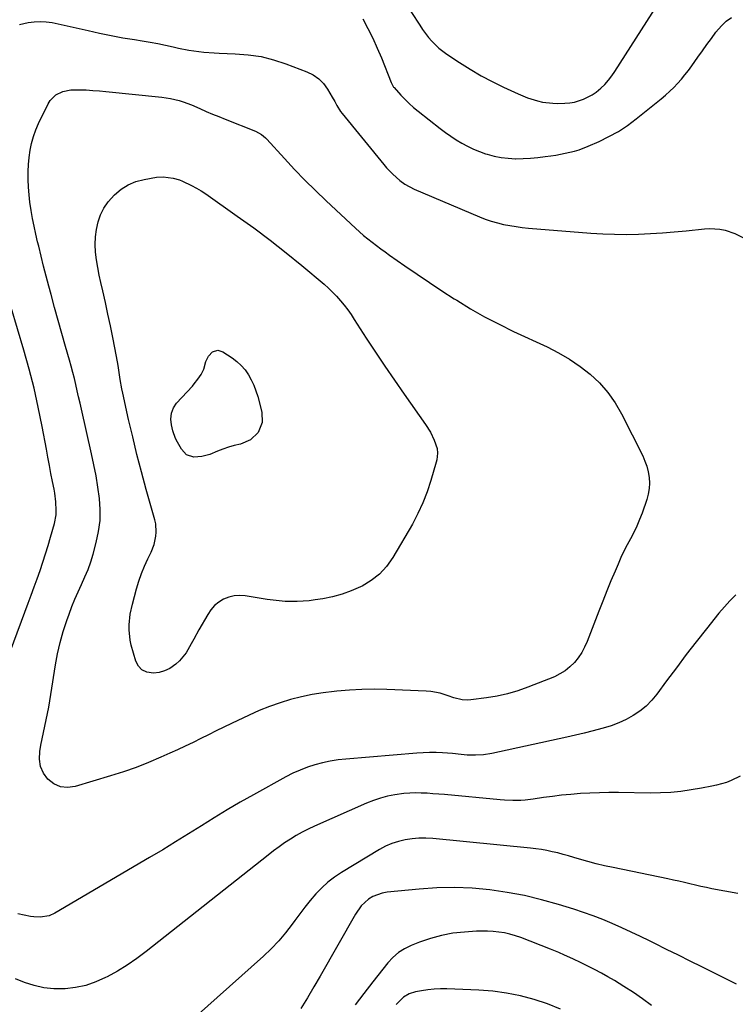
# Model space of a CAD drawing. Units: inches. Extents: x 1867905 to 1873294, y 389636 to 394999.
# Drawn here: x 1869516 to 1869847, y 391002 to 391457 of the extents above; entities that cross this region are included whole.
import ezdxf

# ---------------------------------------------------------------- set-up
doc = ezdxf.new("R2010")
doc.units = ezdxf.units.IN
doc.header["$MEASUREMENT"] = 0
doc.layers.add('7', color=7, linetype='Continuous')
doc.layers.add('8', color=7, linetype='Continuous')

msp = doc.modelspace()

# ---------------------------------------------------------------- linework, layer by layer
at = {"layer": '7', "color": 18}
for points in [[(1869516.25, 391454.75, 1834), (1869520.24, 391455.54, 1834), (1869523.02, 391455.93, 1834), (1869525.81, 391456.09, 1834), (1869528.59, 391455.94, 1834), (1869531.38, 391455.57, 1834), (1869534.16, 391455.01, 1834), (1869536.94, 391454.43, 1834), (1869539.71, 391453.82, 1834), (1869542.47, 391453.19, 1834), (1869547.94, 391451.9, 1834), (1869553.27, 391450.7, 1834), (1869558.62, 391449.59, 1834), (1869563.99, 391448.59, 1834), (1869569.38, 391447.67, 1834), (1869572.97, 391447.1, 1834), (1869576.57, 391446.5, 1834), (1869580.16, 391445.85, 1834), (1869583.74, 391445.13, 1834), (1869587.31, 391444.37, 1834), (1869589.8, 391443.81, 1834), (1869594.45, 391442.88, 1834), (1869596.8, 391442.5, 1834), (1869601.51, 391441.89, 1834), (1869606.24, 391441.52, 1834), (1869608.61, 391441.41, 1834), (1869615.98, 391441.19, 1834), (1869621.98, 391440.7, 1834), (1869627.9, 391439.82, 1834), (1869633.7, 391438.36, 1834), (1869639.42, 391436.5, 1834), (1869649.15, 391432.78, 1834), (1869651.99, 391431.35, 1834), (1869654.57, 391429.59, 1834)], [(1869675.02, 391457.3, 1832), (1869677.34, 391452.86, 1832), (1869679.55, 391448.37, 1832), (1869681.6, 391443.81, 1832), (1869683.54, 391439.19, 1832), (1869688.09, 391427.82, 1832), (1869688.22, 391427.5, 1832), (1869688.65, 391426.59, 1832), (1869689, 391426.02, 1832), (1869689.21, 391425.75, 1832), (1869689.42, 391425.5, 1832), (1869692.61, 391421.96, 1832), (1869694.48, 391419.99, 1832), (1869696.42, 391418.09, 1832), (1869698.45, 391416.3, 1832), (1869700.55, 391414.57, 1832), (1869710.8, 391406.56, 1832), (1869713.21, 391404.75, 1832), (1869715.68, 391403.01, 1832), (1869718.21, 391401.37, 1832), (1869720.78, 391399.8, 1832), (1869723.43, 391398.37, 1832), (1869726.14, 391397.06, 1832), (1869728.92, 391395.93, 1832), (1869731.76, 391394.93, 1832), (1869732.41, 391394.72, 1832), (1869735.64, 391393.86, 1832), (1869738.9, 391393.19, 1832), (1869742.21, 391392.82, 1832), (1869745.55, 391392.64, 1832), (1869745.7, 391392.64, 1832), (1869749.12, 391392.69, 1832), (1869752.55, 391392.85, 1832), (1869755.96, 391393.16, 1832), (1869759.36, 391393.58, 1832), (1869761.98, 391393.96, 1832), (1869764.17, 391394.31, 1832), (1869768.53, 391395.13, 1832), (1869772.85, 391396.17, 1832), (1869774.97, 391396.8, 1832), (1869779.11, 391398.39, 1832), (1869784.27, 391400.64, 1832), (1869788.78, 391402.83, 1832), (1869793.15, 391405.25, 1832), (1869797.32, 391408.01, 1832), (1869801.35, 391411, 1832), (1869812.95, 391420.37, 1832), (1869814.94, 391422.05, 1832), (1869816.87, 391423.78, 1832), (1869818.73, 391425.59, 1832), (1869820.53, 391427.46, 1832), (1869822.26, 391429.41, 1832), (1869823.93, 391431.39, 1832), (1869825.52, 391433.44, 1832), (1869827.06, 391435.54, 1832), (1869829.94, 391439.62, 1832), (1869831.99, 391442.51, 1832), (1869834.06, 391445.4, 1832), (1869836.15, 391448.26, 1832), (1869838.25, 391451.12, 1832), (1869840.76, 391454.11, 1832), (1869842.97, 391456.21, 1832), (1869845.47, 391457.95, 1832)], [(1869654.57, 391429.59, 1834), (1869656.74, 391427.35, 1834), (1869658.64, 391424.79, 1834), (1869660.87, 391421.03, 1834), (1869661.96, 391419.12, 1834), (1869662.99, 391417.18, 1834), (1869664.71, 391414.39, 1834), (1869665.38, 391413.52, 1834), (1869684.63, 391389.97, 1834), (1869685.98, 391388.4, 1834), (1869688.86, 391385.42, 1834), (1869692.01, 391382.59, 1834), (1869694.39, 391380.79, 1834), (1869698.77, 391378.47, 1834), (1869728.89, 391365.76, 1834), (1869731.62, 391364.7, 1834), (1869734.38, 391363.75, 1834), (1869737.19, 391362.95, 1834), (1869740.04, 391362.26, 1834), (1869742.92, 391361.71, 1834), (1869745.81, 391361.23, 1834), (1869748.71, 391360.86, 1834), (1869751.63, 391360.57, 1834), (1869780.37, 391358.24, 1834), (1869785.89, 391357.9, 1834), (1869791.41, 391357.68, 1834), (1869796.93, 391357.66, 1834), (1869802.45, 391357.77, 1834), (1869807.98, 391358.04, 1834), (1869813.5, 391358.38, 1834), (1869819.01, 391358.82, 1834), (1869824.51, 391359.34, 1834), (1869832.97, 391360.21, 1834), (1869835.37, 391360.34, 1834), (1869840.11, 391360.03, 1834), (1869842.47, 391359.6, 1834), (1869847.01, 391358.11, 1834), (1869851.23, 391355.88, 1834)], [(1869550.15, 391424.23, 1836), (1869553.18, 391424, 1836), (1869556.21, 391423.73, 1836), (1869582.06, 391421.1, 1836), (1869586.08, 391420.5, 1836), (1869590.02, 391419.53, 1836), (1869591.96, 391418.91, 1836), (1869595.78, 391417.5, 1836), (1869599.67, 391415.8, 1836), (1869602.55, 391414.53, 1836), (1869605.44, 391413.29, 1836), (1869608.35, 391412.09, 1836), (1869611.27, 391410.92, 1836), (1869625.31, 391405.38, 1836), (1869628.14, 391403.85, 1836), (1869629.98, 391402.3, 1836), (1869630.54, 391401.73, 1836), (1869638.71, 391392.71, 1836), (1869643.4, 391387.67, 1836), (1869648.17, 391382.71, 1836), (1869653.07, 391377.88, 1836), (1869658.05, 391373.13, 1836), (1869671.58, 391360.54, 1836), (1869673.45, 391358.85, 1836), (1869675.35, 391357.19, 1836), (1869677.28, 391355.59, 1836), (1869679.25, 391354.02, 1836), (1869681.25, 391352.49, 1836), (1869683.27, 391350.98, 1836), (1869685.31, 391349.5, 1836), (1869687.36, 391348.04, 1836), (1869694.46, 391343.06, 1836), (1869700.11, 391339.17, 1836), (1869705.78, 391335.33, 1836), (1869711.51, 391331.57, 1836), (1869717.28, 391327.86, 1836), (1869718.38, 391327.16, 1836), (1869724.79, 391323.27, 1836), (1869731.3, 391319.55, 1836), (1869737.95, 391316.09, 1836), (1869744.69, 391312.81, 1836), (1869760.23, 391305.63, 1836), (1869765.5, 391302.93, 1836), (1869770.6, 391299.96, 1836), (1869775.45, 391296.6, 1836), (1869780.13, 391292.98, 1836), (1869784.4, 391288.93, 1836), (1869788.29, 391284.58, 1836), (1869791.62, 391279.79, 1836), (1869794.59, 391274.7, 1836), (1869804.37, 391255.26, 1836), (1869805.42, 391252.85, 1836), (1869806.3, 391250.4, 1836), (1869806.91, 391247.86, 1836), (1869807.34, 391245.28, 1836), (1869807.46, 391242.67, 1836), (1869807.35, 391240.09, 1836), (1869806.9, 391237.54, 1836), (1869806.22, 391235.02, 1836), (1869804.1, 391228.81, 1836), (1869802.95, 391225.75, 1836), (1869801.7, 391222.74, 1836), (1869800.28, 391219.8, 1836), (1869798.75, 391216.91, 1836), (1869797.19, 391214.04, 1836), (1869795.7, 391211.13, 1836), (1869794.3, 391208.17, 1836), (1869792.97, 391205.18, 1836), (1869791.62, 391202, 1836), (1869789.69, 391197.39, 1836), (1869787.78, 391192.77, 1836), (1869785.93, 391188.12, 1836), (1869784.11, 391183.46, 1836), (1869778.71, 391169.42, 1836), (1869777.54, 391166.79, 1836), (1869776.19, 391164.27, 1836), (1869774.57, 391161.9, 1836), (1869772.78, 391159.64, 1836), (1869770.74, 391157.64, 1836), (1869768.54, 391155.85, 1836), (1869766.12, 391154.39, 1836), (1869763.54, 391153.14, 1836), (1869751.34, 391148.28, 1836), (1869746.65, 391146.61, 1836), (1869741.89, 391145.19, 1836), (1869737.05, 391144.14, 1836), (1869732.14, 391143.32, 1836), (1869724.88, 391142.41, 1836), (1869723.55, 391142.31, 1836), (1869720.92, 391142.47, 1836), (1869717.03, 391143.42, 1836), (1869714.49, 391144.26, 1836), (1869710.76, 391145.49, 1836), (1869706.47, 391146.32, 1836), (1869704.28, 391146.51, 1836), (1869686.04, 391147.22, 1836), (1869680.28, 391147.32, 1836), (1869674.51, 391147.26, 1836), (1869668.76, 391146.96, 1836), (1869663, 391146.49, 1836), (1869661.75, 391146.36, 1836), (1869656.66, 391145.7, 1836), (1869651.59, 391144.88, 1836), (1869646.57, 391143.8, 1836), (1869641.59, 391142.55, 1836), (1869636.68, 391141.04, 1836), (1869631.83, 391139.37, 1836), (1869627.07, 391137.44, 1836), (1869622.38, 391135.35, 1836), (1869614.27, 391131.48, 1836), (1869610.69, 391129.76, 1836), (1869607.12, 391128.03, 1836), (1869603.57, 391126.28, 1836), (1869600.01, 391124.52, 1836), (1869596.46, 391122.77, 1836), (1869592.88, 391121.05, 1836), (1869589.29, 391119.38, 1836), (1869585.69, 391117.73, 1836), (1869581.58, 391115.88, 1836), (1869575.87, 391113.44, 1836), (1869570.1, 391111.17, 1836), (1869564.24, 391109.13, 1836), (1869558.32, 391107.25, 1836), (1869541.9, 391102.39, 1836), (1869538.44, 391101.98, 1836), (1869535.16, 391102.28, 1836), (1869532.16, 391103.64, 1836), (1869529.35, 391105.69, 1836), (1869527.29, 391108.59, 1836), (1869525.87, 391111.67, 1836), (1869525.4, 391115.04, 1836), (1869525.56, 391118.59, 1836), (1869526.14, 391121.49, 1836), (1869526.73, 391124.41, 1836), (1869527.32, 391127.32, 1836), (1869527.93, 391130.23, 1836), (1869528.55, 391133.14, 1836), (1869529.16, 391136.05, 1836), (1869529.73, 391138.97, 1836), (1869530.25, 391141.9, 1836), (1869530.73, 391144.83, 1836), (1869532.9, 391158.56, 1836), (1869533.87, 391163.78, 1836), (1869535.03, 391168.94, 1836), (1869536.47, 391174.04, 1836), (1869538.1, 391179.08, 1836), (1869539.15, 391182.04, 1836), (1869540.46, 391185.55, 1836), (1869541.85, 391189.02, 1836), (1869543.36, 391192.44, 1836), (1869544.95, 391195.83, 1836), (1869546.5, 391199.23, 1836), (1869547.92, 391202.68, 1836), (1869549.15, 391206.2, 1836), (1869550.25, 391209.78, 1836), (1869551.73, 391215.12, 1836), (1869552.81, 391220.19, 1836), (1869553.48, 391225.29, 1836), (1869553.54, 391230.43, 1836), (1869553.18, 391235.6, 1836), (1869552.44, 391240.78, 1836), (1869551.6, 391245.94, 1836), (1869550.61, 391251.08, 1836), (1869549.52, 391256.2, 1836), (1869544.85, 391276.79, 1836), (1869544.2, 391279.64, 1836), (1869543.56, 391282.48, 1836), (1869542.91, 391285.33, 1836), (1869542.25, 391288.17, 1836), (1869541.58, 391291.01, 1836), (1869540.87, 391293.84, 1836), (1869540.11, 391296.66, 1836), (1869539.33, 391299.47, 1836), (1869537.5, 391305.82, 1836), (1869535.79, 391311.8, 1836), (1869534.1, 391317.79, 1836), (1869532.45, 391323.79, 1836), (1869530.81, 391329.79, 1836), (1869529.76, 391333.7, 1836), (1869528.54, 391338.29, 1836), (1869527.35, 391342.89, 1836), (1869526.21, 391347.5, 1836), (1869525.09, 391352.12, 1836), (1869524.6, 391354.18, 1836), (1869523.78, 391357.78, 1836), (1869523.01, 391361.38, 1836), (1869522.3, 391365.01, 1836), (1869521.63, 391368.64, 1836), (1869521.05, 391372.46, 1836), (1869520.63, 391375.94, 1836), (1869520.37, 391379.44, 1836), (1869520.2, 391382.95, 1836), (1869520.21, 391386.67, 1836), (1869520.34, 391389.96, 1836), (1869520.66, 391393.24, 1836), (1869521.11, 391396.51, 1836), (1869521.79, 391399.72, 1836), (1869522.64, 391402.89, 1836), (1869523.77, 391405.96, 1836), (1869525.08, 391408.98, 1836), (1869529.49, 391418.01, 1836), (1869530.46, 391419.57, 1836), (1869533, 391422.09, 1836), (1869536.31, 391423.73, 1836), (1869539.92, 391424.5, 1836), (1869544.07, 391424.51, 1836), (1869547.11, 391424.4, 1836), (1869550.15, 391424.23, 1836)], [(1869667.97, 391322.74, 1838), (1869669.53, 391320.54, 1838), (1869671.03, 391318.3, 1838), (1869676.57, 391309.71, 1838), (1869680.84, 391303.17, 1838), (1869685.17, 391296.67, 1838), (1869689.58, 391290.23, 1838), (1869694.05, 391283.82, 1838), (1869703.99, 391269.76, 1838), (1869706.19, 391266.25, 1838), (1869707.98, 391262.52, 1838), (1869709.36, 391258.64, 1838), (1869709.55, 391256.53, 1838), (1869709.19, 391253.34, 1838), (1869708.93, 391252.3, 1838), (1869706.47, 391243.8, 1838), (1869704.75, 391238.6, 1838), (1869702.79, 391233.5, 1838), (1869700.46, 391228.56, 1838), (1869697.88, 391223.73, 1838), (1869688.83, 391208.18, 1838), (1869685.98, 391204.16, 1838), (1869682.73, 391200.56, 1838), (1869678.89, 391197.6, 1838), (1869674.66, 391195.06, 1838), (1869673.85, 391194.67, 1838), (1869669.65, 391192.86, 1838), (1869665.37, 391191.31, 1838), (1869660.98, 391190.13, 1838), (1869656.5, 391189.21, 1838), (1869652.94, 391188.64, 1838), (1869650.18, 391188.27, 1838), (1869647.41, 391188, 1838), (1869644.63, 391187.87, 1838), (1869641.84, 391187.85, 1838), (1869639.05, 391187.96, 1838), (1869636.27, 391188.15, 1838), (1869633.51, 391188.46, 1838), (1869630.74, 391188.85, 1838), (1869620.52, 391190.53, 1838), (1869617.95, 391190.69, 1838), (1869615.44, 391190.54, 1838), (1869613, 391189.91, 1838), (1869610.61, 391188.95, 1838), (1869608.42, 391187.57, 1838), (1869606.44, 391185.98, 1838), (1869604.76, 391184.07, 1838), (1869603.28, 391181.95, 1838), (1869599.15, 391174.78, 1838), (1869596.77, 391170.54, 1838), (1869595.61, 391168.4, 1838), (1869593.23, 391164.19, 1838), (1869590.23, 391160.49, 1838), (1869588.46, 391158.86, 1838), (1869585.7, 391156.95, 1838), (1869583.33, 391155.78, 1838), (1869580.79, 391155.11, 1838), (1869578.12, 391154.76, 1838), (1869575.03, 391155.23, 1838), (1869572.83, 391156.24, 1838), (1869571.21, 391158.04, 1838), (1869569.98, 391160.37, 1838), (1869567.93, 391167.7, 1838), (1869567.4, 391170.04, 1838), (1869566.88, 391174.79, 1838), (1869566.89, 391177.19, 1838), (1869567.4, 391181.98, 1838), (1869568.4, 391186.69, 1838), (1869570.3, 391193.78, 1838), (1869571.37, 391197.32, 1838), (1869572.57, 391200.81, 1838), (1869573.97, 391204.23, 1838), (1869575.51, 391207.59, 1838), (1869577.06, 391210.75, 1838), (1869578.49, 391214.33, 1838), (1869579.33, 391218.1, 1838), (1869579.48, 391220.03, 1838), (1869579.22, 391223.83, 1838), (1869578.81, 391225.71, 1838), (1869574.85, 391239.73, 1838), (1869572.64, 391247.78, 1838), (1869570.53, 391255.86, 1838), (1869568.56, 391263.97, 1838), (1869566.68, 391272.1, 1838), (1869564, 391284.18, 1838), (1869563.55, 391286.3, 1838), (1869562.78, 391290.55, 1838), (1869562.13, 391294.83, 1838), (1869561.79, 391296.97, 1838), (1869561.03, 391301.22, 1838), (1869559.33, 391310.01, 1838), (1869558.25, 391315.41, 1838), (1869557.13, 391320.81, 1838), (1869555.94, 391326.19, 1838), (1869554.71, 391331.57, 1838), (1869553.81, 391335.34, 1838), (1869553.06, 391338.83, 1838), (1869552.39, 391342.34, 1838), (1869551.86, 391345.87, 1838), (1869551.41, 391349.41, 1838), (1869551.24, 391352.97, 1838), (1869551.33, 391356.47, 1838), (1869551.81, 391359.94, 1838), (1869552.55, 391363.39, 1838), (1869553.74, 391366.68, 1838), (1869555.24, 391369.79, 1838), (1869557.2, 391372.63, 1838), (1869560.15, 391375.98, 1838), (1869563.19, 391378.49, 1838), (1869566.44, 391380.58, 1838), (1869570.03, 391382.03, 1838), (1869573.83, 391383.05, 1838), (1869579.59, 391384.02, 1838), (1869582.66, 391384.28, 1838), (1869587.26, 391383.69, 1838), (1869590.21, 391382.79, 1838), (1869591.65, 391382.2, 1838), (1869595.79, 391380.26, 1838), (1869598.04, 391379.06, 1838), (1869600.23, 391377.74, 1838), (1869602.36, 391376.32, 1838), (1869616.91, 391366.09, 1838), (1869624.54, 391360.59, 1838), (1869632.07, 391354.96, 1838), (1869639.46, 391349.15, 1838), (1869646.75, 391343.21, 1838), (1869657.04, 391334.61, 1838), (1869659.06, 391332.83, 1838), (1869661.02, 391330.98, 1838), (1869662.87, 391329.02, 1838), (1869664.65, 391326.99, 1838), (1869666.34, 391324.89, 1838), (1869667.97, 391322.74, 1838)], [(1869512.08, 391165.15, 1834), (1869520.25, 391187.06, 1834), (1869521.65, 391190.85, 1834), (1869523.04, 391194.64, 1834), (1869524.4, 391198.44, 1834), (1869525.76, 391202.25, 1834), (1869527.06, 391206.07, 1834), (1869528.32, 391209.9, 1834), (1869529.49, 391213.77, 1834), (1869530.62, 391217.64, 1834), (1869532.4, 391224.03, 1834), (1869533.15, 391227.95, 1834), (1869533.25, 391229.93, 1834), (1869533.05, 391233.94, 1834), (1869532.53, 391237.92, 1834), (1869532.18, 391239.9, 1834), (1869531.48, 391243.4, 1834), (1869530.75, 391247.12, 1834), (1869530.03, 391250.84, 1834), (1869529.33, 391254.57, 1834), (1869528.64, 391258.3, 1834), (1869526.72, 391268.76, 1834), (1869524.93, 391277.68, 1834), (1869522.95, 391286.56, 1834), (1869520.68, 391295.37, 1834), (1869518.21, 391304.13, 1834), (1869512.34, 391323.76, 1834)], [(1869847.45, 391190.94, 1834), (1869844.72, 391188.26, 1834), (1869842.14, 391185.44, 1834), (1869839.66, 391182.51, 1834), (1869833.85, 391175.25, 1834), (1869829.16, 391169.31, 1834), (1869824.52, 391163.34, 1834), (1869819.96, 391157.3, 1834), (1869815.45, 391151.22, 1834), (1869810.99, 391145.13, 1834), (1869808.6, 391142.24, 1834), (1869806, 391139.58, 1834), (1869803.1, 391137.24, 1834), (1869800, 391135.13, 1834), (1869796.68, 391133.33, 1834), (1869793.28, 391131.73, 1834), (1869789.76, 391130.41, 1834), (1869786.15, 391129.29, 1834), (1869785.45, 391129.11, 1834), (1869781.43, 391128.06, 1834), (1869777.39, 391127.06, 1834), (1869773.35, 391126.11, 1834), (1869769.29, 391125.19, 1834), (1869734.63, 391117.62, 1834), (1869730.84, 391117.01, 1834), (1869727, 391116.81, 1834), (1869723.15, 391116.92, 1834), (1869720.48, 391117.22, 1834), (1869716.47, 391117.69, 1834), (1869711.83, 391117.96, 1834), (1869708.84, 391118.07, 1834), (1869705.85, 391118.09, 1834), (1869702.87, 391117.99, 1834), (1869699.88, 391117.8, 1834), (1869667.19, 391115.05, 1834), (1869663.55, 391114.64, 1834), (1869659.95, 391114.08, 1834), (1869656.38, 391113.31, 1834), (1869652.84, 391112.4, 1834), (1869649.36, 391111.27, 1834), (1869645.95, 391109.99, 1834), (1869642.63, 391108.48, 1834), (1869639.38, 391106.82, 1834), (1869624.42, 391098.54, 1834), (1869618.32, 391095.09, 1834), (1869612.26, 391091.57, 1834), (1869606.27, 391087.93, 1834), (1869600.32, 391084.22, 1834), (1869594.38, 391080.48, 1834), (1869588.42, 391076.79, 1834), (1869582.43, 391073.16, 1834), (1869576.4, 391069.57, 1834), (1869532.61, 391043.79, 1834), (1869529.98, 391042.6, 1834), (1869525.71, 391041.9, 1834), (1869522.82, 391042.05, 1834), (1869521.38, 391042.29, 1834), (1869515.49, 391043.57, 1834)], [(1869849.52, 391107.2, 1832), (1869845.31, 391105.11, 1832), (1869843.11, 391104.29, 1832), (1869838.58, 391103, 1832), (1869836.28, 391102.46, 1832), (1869831.64, 391101.57, 1832), (1869826.84, 391100.78, 1832), (1869822.09, 391100.12, 1832), (1869817.34, 391099.64, 1832), (1869812.56, 391099.4, 1832), (1869807.78, 391099.34, 1832), (1869793.14, 391099.52, 1832), (1869788.76, 391099.52, 1832), (1869784.38, 391099.46, 1832), (1869780.01, 391099.3, 1832), (1869775.63, 391099.07, 1832), (1869771.15, 391098.73, 1832), (1869766.91, 391098.33, 1832), (1869762.67, 391097.81, 1832), (1869758.45, 391097.22, 1832), (1869753.79, 391096.5, 1832), (1869750, 391096.05, 1832), (1869748.09, 391095.94, 1832), (1869744.27, 391095.89, 1832), (1869740.46, 391096.05, 1832), (1869738.55, 391096.2, 1832), (1869712.75, 391098.6, 1832), (1869710.07, 391098.83, 1832), (1869707.39, 391099.04, 1832), (1869704.71, 391099.21, 1832), (1869702.02, 391099.35, 1832), (1869699.34, 391099.4, 1832), (1869696.67, 391099.34, 1832), (1869694, 391099.11, 1832), (1869689.81, 391098.53, 1832), (1869686.43, 391097.87, 1832), (1869683.09, 391097.03, 1832), (1869679.84, 391095.93, 1832), (1869676.63, 391094.65, 1832), (1869652.61, 391084.01, 1832), (1869649.75, 391082.67, 1832), (1869646.93, 391081.23, 1832), (1869644.18, 391079.68, 1832), (1869641.47, 391078.03, 1832), (1869638.83, 391076.29, 1832), (1869636.22, 391074.49, 1832), (1869633.67, 391072.61, 1832), (1869631.16, 391070.68, 1832), (1869574.8, 391026.07, 1832), (1869570.49, 391022.85, 1832), (1869566.07, 391019.8, 1832), (1869561.48, 391017, 1832), (1869556.78, 391014.38, 1832), (1869556.02, 391013.98, 1832), (1869551.53, 391012, 1832), (1869546.93, 391010.41, 1832), (1869542.16, 391009.43, 1832), (1869537.29, 391008.85, 1832), (1869536.73, 391008.83, 1832), (1869532.09, 391008.87, 1832), (1869527.52, 391009.3, 1832), (1869523.03, 391010.3, 1832), (1869518.6, 391011.68, 1832), (1869514.31, 391013.51, 1832)], [(1869847.72, 391010.93, 1828), (1869831.79, 391018.92, 1828), (1869826.34, 391021.64, 1828), (1869820.89, 391024.36, 1828), (1869815.43, 391027.06, 1828), (1869809.97, 391029.76, 1828), (1869807.56, 391030.94, 1828), (1869803.29, 391033.01, 1828), (1869798.99, 391035.05, 1828), (1869794.67, 391037.03, 1828), (1869790.34, 391038.97, 1828), (1869785.96, 391040.81, 1828), (1869781.54, 391042.54, 1828), (1869777.07, 391044.12, 1828), (1869772.56, 391045.61, 1828), (1869765.51, 391047.79, 1828), (1869757.65, 391050, 1828), (1869749.72, 391051.91, 1828), (1869741.7, 391053.4, 1828), (1869733.63, 391054.6, 1828), (1869725.5, 391055.32, 1828), (1869717.37, 391055.67, 1828), (1869709.23, 391055.5, 1828), (1869701.09, 391054.97, 1828), (1869686.18, 391053.5, 1828), (1869683.9, 391053.08, 1828), (1869679.64, 391051.46, 1828), (1869677.67, 391050.25, 1828), (1869674.23, 391047.13, 1828), (1869671.52, 391043.35, 1828), (1869655.26, 391014.75, 1828), (1869652.36, 391009.71, 1828), (1869649.4, 391004.69, 1828), (1869646.38, 390999.72, 1828)], [(1869808.52, 391001.05, 1826), (1869804.35, 391004.16, 1826), (1869800.1, 391007.16, 1826), (1869795.73, 391009.97, 1826), (1869791.27, 391012.66, 1826), (1869788.32, 391014.36, 1826), (1869785.26, 391016.08, 1826), (1869782.17, 391017.73, 1826), (1869779.05, 391019.32, 1826), (1869775.89, 391020.85, 1826), (1869772.11, 391022.62, 1826), (1869768.25, 391024.42, 1826), (1869765.66, 391025.59, 1826), (1869761.72, 391027.21, 1826), (1869747.99, 391032.48, 1826), (1869745.52, 391033.34, 1826), (1869743.02, 391034.07, 1826), (1869740.47, 391034.64, 1826), (1869737.9, 391035.09, 1826), (1869735.29, 391035.36, 1826), (1869732.69, 391035.54, 1826), (1869730.08, 391035.55, 1826), (1869727.46, 391035.46, 1826), (1869721.96, 391035.09, 1826), (1869716.65, 391034.48, 1826), (1869711.41, 391033.55, 1826), (1869706.27, 391032.14, 1826), (1869701.22, 391030.4, 1826), (1869697.34, 391028.86, 1826), (1869694.28, 391027.36, 1826), (1869691.44, 391025.57, 1826), (1869688.91, 391023.37, 1826), (1869686.59, 391020.88, 1826), (1869679.54, 391011.99, 1826), (1869675.42, 391006.71, 1826), (1869671.36, 391001.39, 1826)], [(1869766.37, 390999.48, 1824), (1869760.31, 391001.83, 1824), (1869754.13, 391003.91, 1824), (1869747.83, 391005.56, 1824), (1869741.47, 391006.87, 1824), (1869735.03, 391007.7, 1824), (1869728.54, 391008.2, 1824), (1869713.83, 391008.76, 1824), (1869710.87, 391008.78, 1824), (1869707.92, 391008.67, 1824), (1869704.99, 391008.37, 1824), (1869702.06, 391007.95, 1824), (1869699.35, 391007.47, 1824), (1869696.4, 391006.54, 1824), (1869693.76, 391004.9, 1824), (1869690.32, 391001.63, 1824)]]:
    msp.add_polyline3d(points, dxfattribs=at)
at = {"layer": '8', "color": 18}
for points in [[(1869689.85, 391472.04, 1830), (1869701.28, 391454.32, 1830), (1869702.58, 391452.41, 1830), (1869705.37, 391448.72, 1830), (1869706.85, 391446.95, 1830), (1869710.12, 391443.7, 1830), (1869713.79, 391440.92, 1830), (1869719.68, 391437.05, 1830), (1869724.62, 391433.95, 1830), (1869729.65, 391431.01, 1830), (1869734.81, 391428.28, 1830), (1869740.04, 391425.71, 1830), (1869746.75, 391422.6, 1830), (1869751.18, 391420.77, 1830), (1869755.75, 391419.33, 1830), (1869758.08, 391418.81, 1830), (1869762.81, 391418.25, 1830), (1869765.19, 391418.21, 1830), (1869768.45, 391418.29, 1830), (1869770.66, 391418.47, 1830), (1869772.84, 391418.8, 1830), (1869777.07, 391420.09, 1830), (1869781, 391422.11, 1830), (1869782.8, 391423.38, 1830), (1869785.01, 391425.21, 1830), (1869786.83, 391427, 1830), (1869788.55, 391428.87, 1830), (1869790.11, 391430.88, 1830), (1869791.57, 391432.97, 1830), (1869811.24, 391463.83, 1830)], [(1869587.37, 391277.4, 1840), (1869588.87, 391279.56, 1840), (1869596.16, 391287.52, 1840), (1869597.05, 391288.53, 1840), (1869598.75, 391290.63, 1840), (1869600.28, 391292.84, 1840), (1869601.41, 391295.25, 1840), (1869602.43, 391298.83, 1840), (1869603.58, 391301.33, 1840), (1869605.52, 391303.28, 1840), (1869607.89, 391304.05, 1840), (1869610.29, 391303.35, 1840), (1869614.61, 391300.49, 1840), (1869616.78, 391298.84, 1840), (1869618.77, 391297.03, 1840), (1869620.52, 391294.97, 1840), (1869622.09, 391292.75, 1840), (1869623.42, 391290.35, 1840), (1869624.6, 391287.89, 1840), (1869625.55, 391285.33, 1840), (1869626.36, 391282.71, 1840), (1869628.22, 391275.51, 1840), (1869628.41, 391270.62, 1840), (1869626.56, 391266.1, 1840), (1869623.02, 391262.62, 1840), (1869618.44, 391260.69, 1840), (1869615.53, 391259.99, 1840), (1869612.9, 391259.25, 1840), (1869610.31, 391258.36, 1840), (1869607.74, 391257.38, 1840), (1869604.24, 391255.93, 1840), (1869600.6, 391254.88, 1840), (1869596.83, 391254.68, 1840), (1869593.5, 391255.74, 1840), (1869591.09, 391258.27, 1840), (1869589.23, 391261.59, 1840), (1869588.39, 391263.27, 1840), (1869587.11, 391266.76, 1840), (1869586.45, 391269.63, 1840), (1869586.21, 391272.28, 1840), (1869586.49, 391274.92, 1840), (1869587.37, 391277.4, 1840)], [(1869848.37, 391052.91, 1830), (1869836.39, 391055.11, 1830), (1869833.83, 391055.61, 1830), (1869831.28, 391056.14, 1830), (1869828.75, 391056.72, 1830), (1869826.22, 391057.33, 1830), (1869823.69, 391057.96, 1830), (1869821.16, 391058.56, 1830), (1869818.62, 391059.13, 1830), (1869816.07, 391059.67, 1830), (1869790.68, 391064.91, 1830), (1869786.79, 391065.76, 1830), (1869782.91, 391066.68, 1830), (1869779.06, 391067.7, 1830), (1869775.22, 391068.78, 1830), (1869772.5, 391069.58, 1830), (1869770.03, 391070.29, 1830), (1869767.56, 391070.97, 1830), (1869765.08, 391071.62, 1830), (1869762.58, 391072.23, 1830), (1869760.08, 391072.78, 1830), (1869757.56, 391073.25, 1830), (1869755.03, 391073.62, 1830), (1869752.48, 391073.92, 1830), (1869707.32, 391078.28, 1830), (1869704.12, 391078.45, 1830), (1869700.92, 391078.46, 1830), (1869697.74, 391078.19, 1830), (1869694.56, 391077.75, 1830), (1869691.46, 391077.01, 1830), (1869688.43, 391076.06, 1830), (1869685.53, 391074.78, 1830), (1869682.71, 391073.28, 1830), (1869665.17, 391062.67, 1830), (1869661.92, 391060.5, 1830), (1869658.82, 391058.14, 1830), (1869655.95, 391055.5, 1830), (1869653.23, 391052.68, 1830), (1869650.68, 391049.69, 1830), (1869648.19, 391046.64, 1830), (1869645.8, 391043.52, 1830), (1869643.47, 391040.35, 1830), (1869642.27, 391038.67, 1830), (1869639.26, 391034.73, 1830), (1869636.09, 391030.95, 1830), (1869632.66, 391027.38, 1830), (1869629.08, 391023.96, 1830), (1869597.55, 390995.91, 1830)]]:
    msp.add_polyline3d(points, dxfattribs=at)

doc.saveas('drawing.dxf')
